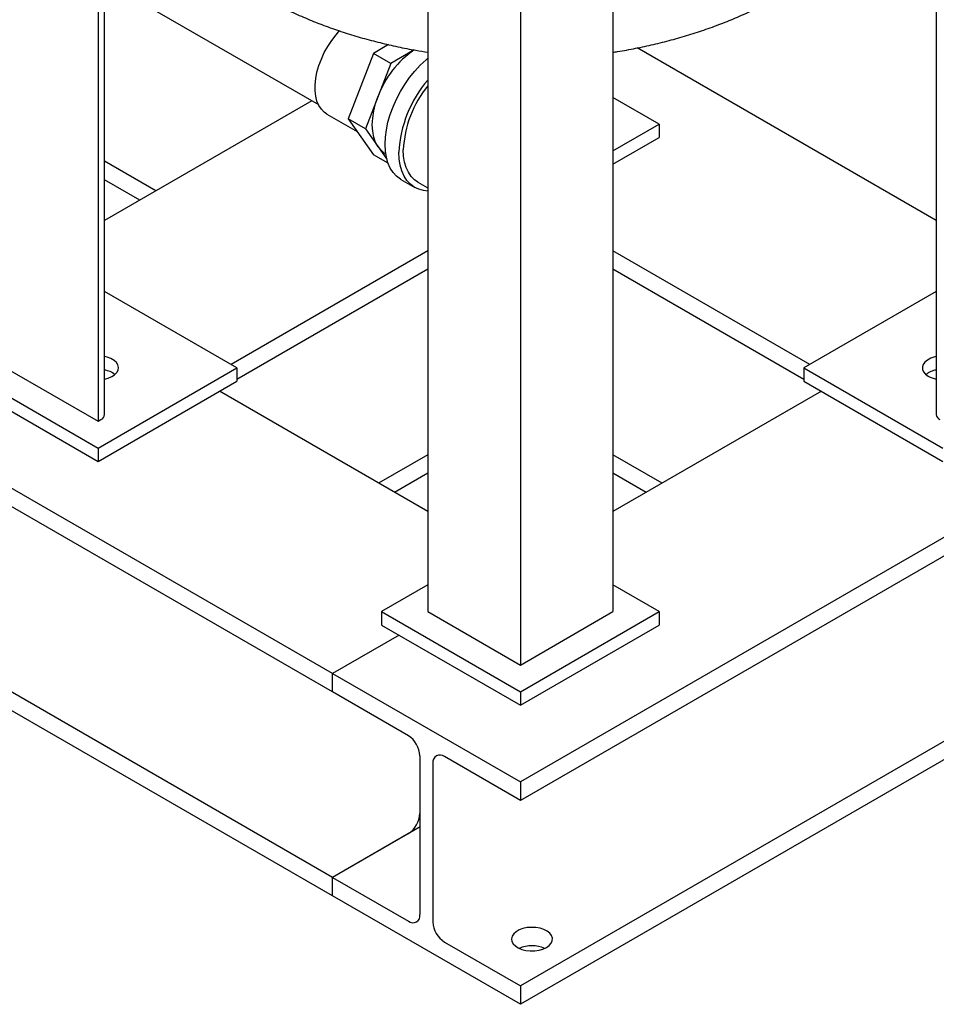
# Model space of a CAD drawing. Units: inches. Extents: x -2 to 234, y -2 to 182.
# Drawn here: x 149 to 163, y 108 to 123 of the extents above; entities that cross this region are included whole.
import ezdxf

# ---------------------------------------------------------------- set-up
doc = ezdxf.new("R2010")
doc.units = ezdxf.units.IN
doc.header["$MEASUREMENT"] = 0

msp = doc.modelspace()

# ---------------------------------------------------------------- linework, layer by layer
at = {"color": 7, "linetype": 'Continuous', "lineweight": 25}
for p, q in [((162.701, 130.137), (162.701, 117.073)), ((154.934, 127.127), (154.934, 114.062)), ((157.762, 127.127), (157.762, 114.062)), ((156.348, 126.31), (156.348, 113.246)), ((181.804, 126.155), (156.348, 111.46)), ((181.804, 125.873), (156.348, 111.178)), ((149.896, 125.078), (149.896, 116.971)), ((149.995, 117.073), (149.995, 125.03)), ((150.328, 123.503), (153.262, 121.809)), ((181.804, 123.04), (156.348, 108.345)), ((181.804, 122.758), (156.348, 108.063)), ((154.335, 122.725), (154.104, 122.592)), ((154.725, 122.644), (154.369, 122.439)), ((162.701, 120.038), (158.134, 122.675)), ((154.104, 122.592), (153.716, 121.592)), ((154.369, 122.439), (154.104, 122.592)), ((154.369, 122.439), (154.175, 121.939)), ((153.162, 121.867), (149.995, 120.038)), ((154.175, 121.939), (153.981, 121.439)), ((158.469, 121.512), (157.762, 121.92)), ((153.391, 121.665), (153.852, 121.399)), ((153.981, 121.439), (153.716, 121.592)), ((153.716, 121.592), (154.104, 121.04)), ((153.981, 121.439), (154.175, 121.163)), ((157.762, 121.104), (158.469, 121.512)), ((158.469, 121.512), (158.469, 121.308)), ((157.762, 120.899), (158.469, 121.308)), ((153.477, 113.117), (139.42, 121.232)), ((154.175, 121.163), (154.307, 120.976)), ((153.477, 112.835), (139.42, 120.95)), ((154.327, 120.912), (154.104, 121.04)), ((154.282, 121.064), (154.29, 121.06)), ((150.779, 120.491), (149.995, 120.944)), ((150.535, 120.35), (149.995, 120.662)), ((154.523, 120.665), (154.735, 120.543)), ((154.783, 120.625), (154.924, 120.543)), ((154.924, 120.543), (154.934, 120.538)), ((154.934, 119.575), (151.927, 117.839)), ((160.769, 117.839), (157.762, 119.575)), ((154.934, 119.293), (152.017, 117.609)), ((160.679, 117.609), (157.762, 119.293)), ((152.017, 117.787), (149.995, 118.954)), ((162.701, 118.954), (160.679, 117.787)), ((153.477, 110.002), (139.42, 118.117)), ((153.477, 109.72), (139.42, 117.835)), ((147.774, 117.787), (149.896, 116.562)), ((148.481, 117.787), (149.896, 116.971)), ((149.896, 116.562), (152.017, 117.787)), ((152.017, 117.787), (152.017, 117.583)), ((160.679, 117.787), (160.679, 117.583)), ((160.679, 117.787), (162.8, 116.562)), ((147.774, 117.583), (149.896, 116.358)), ((149.896, 116.358), (152.017, 117.583)), ((160.679, 117.583), (162.8, 116.358)), ((154.934, 115.591), (151.75, 117.429)), ((160.946, 117.429), (157.762, 115.591)), ((149.896, 116.971), (149.94, 116.996)), ((149.896, 116.562), (149.896, 116.358)), ((154.934, 116.46), (154.181, 116.025)), ((158.515, 116.025), (157.762, 116.46)), ((154.934, 116.178), (154.425, 115.884)), ((158.271, 115.884), (157.762, 116.178)), ((154.934, 114.47), (154.227, 114.062)), ((158.469, 114.062), (157.762, 114.47)), ((154.227, 114.062), (154.227, 113.858)), ((154.227, 114.062), (156.348, 112.838)), ((154.934, 114.062), (156.348, 113.246)), ((156.348, 112.838), (158.469, 114.062)), ((156.348, 113.246), (157.762, 114.062)), ((158.469, 114.062), (158.469, 113.858)), ((154.227, 113.858), (156.348, 112.633)), ((156.348, 112.633), (158.469, 113.858)), ((154.494, 113.704), (153.477, 113.117)), ((153.477, 113.117), (156.348, 111.46)), ((153.477, 112.835), (153.477, 113.117)), ((154.637, 112.166), (153.477, 112.835)), ((156.348, 112.838), (156.348, 112.633)), ((154.814, 109.435), (154.814, 111.86)), ((156.348, 111.178), (155.188, 111.848)), ((155.012, 111.745), (155.012, 109.32)), ((156.348, 111.46), (156.348, 111.178)), ((154.814, 110.773), (153.477, 110.002)), ((154.637, 110.671), (153.477, 110.002)), ((153.477, 109.72), (153.477, 110.002)), ((153.477, 110.002), (154.637, 109.333)), ((156.348, 108.063), (153.477, 109.72)), ((155.188, 109.014), (156.348, 108.345)), ((156.348, 108.345), (156.348, 108.063))]:
    msp.add_line(p, q, dxfattribs=at)
at = {"color": 7, "linetype": 'Continuous', "lineweight": 25, "flags": 128}
for points in [[(153.391, 121.665), (153.352, 121.692), (153.307, 121.738), (153.269, 121.795), (153.24, 121.862), (153.221, 121.938), (153.211, 122.021), (153.211, 122.111), (153.221, 122.206), (153.24, 122.304), (153.269, 122.404), (153.307, 122.504), (153.352, 122.603), (153.405, 122.699), (153.465, 122.791), (153.531, 122.877), (153.586, 122.939)], [(154.28, 121.203), (154.285, 121.312), (154.3, 121.425), (154.325, 121.541), (154.359, 121.658), (154.403, 121.777), (154.455, 121.894), (154.515, 122.008), (154.582, 122.118), (154.656, 122.224), (154.735, 122.322), (154.819, 122.413), (154.907, 122.495), (154.934, 122.518)], [(154.175, 121.163), (154.136, 121.232), (154.108, 121.312), (154.091, 121.401), (154.085, 121.499), (154.091, 121.604), (154.108, 121.713), (154.136, 121.825), (154.175, 121.939)], [(154.523, 120.665), (154.515, 120.67), (154.455, 120.715), (154.403, 120.772), (154.359, 120.84), (154.325, 120.918), (154.3, 121.005), (154.285, 121.1), (154.28, 121.203)], [(154.783, 120.625), (154.732, 120.661), (154.68, 120.713), (154.637, 120.776), (154.603, 120.849), (154.579, 120.931), (154.564, 121.022), (154.559, 121.119)], [(154.934, 120.488), (154.868, 120.495), (154.795, 120.515), (154.727, 120.547), (154.667, 120.592), (154.615, 120.649), (154.571, 120.717), (154.537, 120.795), (154.512, 120.882), (154.497, 120.978), (154.492, 121.081)], [(149.995, 117.616), (150.049, 117.63), (150.104, 117.653), (150.149, 117.682), (150.183, 117.716), (150.203, 117.753), (150.208, 117.792), (150.199, 117.831), (150.176, 117.867), (150.139, 117.9), (150.091, 117.928), (150.035, 117.949), (149.995, 117.958)], [(162.701, 117.958), (162.677, 117.953), (162.618, 117.933), (162.568, 117.907), (162.528, 117.876), (162.502, 117.84), (162.489, 117.802), (162.491, 117.763), (162.507, 117.725), (162.537, 117.69), (162.579, 117.659)], [(156.746, 108.931), (156.788, 108.962), (156.818, 108.997), (156.834, 109.035), (156.836, 109.074), (156.824, 109.112), (156.797, 109.148), (156.757, 109.18), (156.707, 109.206), (156.648, 109.225), (156.584, 109.236), (156.516, 109.239), (156.449, 109.234), (156.386, 109.221), (156.329, 109.2), (156.281, 109.172), (156.245, 109.139), (156.222, 109.103), (156.212, 109.064), (156.218, 109.025), (156.238, 108.988), (156.271, 108.954), (156.316, 108.925), (156.371, 108.902), (156.433, 108.887), (156.499, 108.879), (156.567, 108.88), (156.633, 108.89), (156.693, 108.907), (156.746, 108.931)]]:
    msp.add_lwpolyline(points, dxfattribs=at)
at = {"color": 7, "linetype": 'Continuous', "lineweight": 25}
for centre, radius, start, end in [((155.558, 121.426), 1.475, 124.3116, 159.6568), ((156.299, 120.997), 1.809, 138.995, 177.3345), ((156.218, 121.042), 1.661, 140.6476, 177.3127), ((154.449, 121.351), 0.332, 214.4635, 239.8446), ((149.94, 117.411), 0.347, 52.04, 80.9016), ((162.759, 117.404), 0.355, 99.4231, 127.6353), ((162.776, 118.017), 0.408, 241.2173, 259.4605), ((149.901, 117.082), 0.0942, 294.3747, 354.3052), ((162.795, 117.082), 0.0942, 185.6948, 245.6253), ((154.43, 111.842), 0.384, 2.6055, 57.3945), ((155.119, 111.763), 0.109, 50.7967, 189.214), ((154.43, 110.995), 0.384, 302.6055, 357.3945), ((154.706, 109.417), 0.109, 230.7967, 9.214), ((155.395, 109.338), 0.384, 182.6055, 237.3945), ((156.525, 108.467), 0.491, 66.5919, 113.4081)]:
    msp.add_arc(centre, radius, start, end, dxfattribs=at)
for points, knots in [([(157.762, 122.609), (157.786, 122.613), (157.902, 122.629), (158.109, 122.669), (158.382, 122.727), (158.653, 122.795), (158.92, 122.872), (159.184, 122.958), (159.443, 123.054), (159.697, 123.158), (159.946, 123.272), (160.166, 123.384), (160.348, 123.485), (160.525, 123.591), (160.718, 123.715), (160.932, 123.867), (161.137, 124.028), (161.33, 124.196), (161.512, 124.371), (161.682, 124.553), (161.839, 124.74), (161.984, 124.932), (162.116, 125.129), (162.235, 125.33), (162.341, 125.535), (162.434, 125.743), (162.514, 125.953), (162.581, 126.166), (162.635, 126.38), (162.676, 126.59), (162.693, 126.729), (162.701, 126.796)], [0, 0, 0, 0, 0.009432, 0.046991, 0.08468, 0.122515, 0.160506, 0.19866, 0.236973, 0.275433, 0.314013, 0.352672, 0.380771, 0.403336, 0.441752, 0.480093, 0.518146, 0.555822, 0.593049, 0.629775, 0.665968, 0.701617, 0.736731, 0.771332, 0.805451, 0.839128, 0.872406, 0.905329, 0.937943, 0.970293, 1, 1, 1, 1]), ([(150.548, 125.187), (150.579, 125.137), (150.65, 125.022), (150.772, 124.85), (150.913, 124.67), (151.066, 124.496), (151.229, 124.326), (151.404, 124.162), (151.589, 124.004), (151.785, 123.852), (151.992, 123.706), (152.208, 123.568), (152.433, 123.437), (152.666, 123.314), (152.908, 123.199), (153.156, 123.092), (153.41, 122.994), (153.67, 122.905), (153.934, 122.825), (154.202, 122.754), (154.474, 122.692), (154.718, 122.643), (154.872, 122.619), (154.934, 122.609)], [0, 0, 0, 0, 0.035566, 0.080319, 0.12564, 0.171578, 0.218168, 0.265429, 0.313361, 0.36194, 0.411115, 0.460813, 0.510945, 0.561406, 0.612092, 0.662903, 0.713737, 0.764523, 0.815217, 0.865789, 0.916228, 0.966531, 1, 1, 1, 1])]:
    msp.add_open_spline(points, degree=3, knots=knots, dxfattribs=at)

doc.saveas('drawing.dxf')
